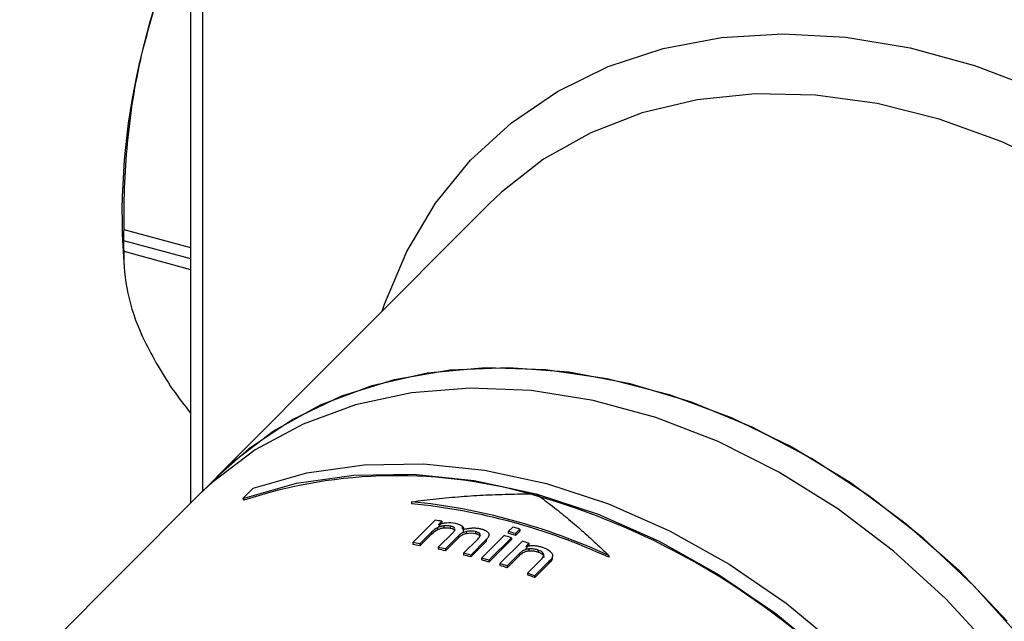
# Paper-space layout '_Trimetric' of a CAD drawing. Units: millimetres. Extents: x -102 to 68, y -119 to 494.
# Drawn here: x -60 to -16, y 67 to 94 of the extents above; entities that cross this region are included whole.
import ezdxf

# ---------------------------------------------------------------- set-up
doc = ezdxf.new("R2010")
doc.units = ezdxf.units.MM

psp = doc.layouts.new('_Trimetric')

# ---------------------------------------------------------------- linework, layer by layer
at = {"color": 7, "linetype": 'Continuous', "lineweight": 25}
for p, q in [((-52.385, 99.939), (-52.385, 72.735)), ((-51.851, 99.742), (-51.851, 73.264)), ((-38.998, 86.155), (-51.211, 73.912)), ((-55.386, 85.019), (-52.385, 84.203)), ((-55.391, 84.525), (-52.385, 83.708)), ((-55.431, 84.261), (-55.367, 83.318)), ((-55.386, 84.039), (-52.385, 83.223)), ((-51.049, 74.047), (-51.982, 73.136)), ((-49.58, 73.413), (-50.042, 72.95)), ((-52.132, 72.989), (-68.251, 56.829)), ((-51.982, 73.136), (-52.132, 72.989)), ((-50.042, 72.95), (-49.994, 72.865)), ((-42.466, 72.8), (-42.466, 72.713)), ((-42.419, 70.967), (-41.405, 71.973)), ((-41.303, 71.636), (-41.303, 71.55)), ((-41.256, 71.784), (-41.113, 71.925)), ((-41.113, 71.839), (-41.256, 71.697)), ((-41.113, 71.925), (-41.113, 71.839)), ((-41.022, 71.716), (-41.022, 71.63)), ((-40.729, 71.706), (-40.729, 71.62)), ((-38.127, 71.469), (-37.929, 71.665)), ((-42.093, 70.912), (-41.567, 71.435)), ((-41.567, 71.348), (-42.093, 70.826)), ((-41.567, 71.435), (-41.567, 71.348)), ((-41.277, 70.757), (-40.618, 71.41)), ((-40.951, 70.687), (-40.362, 71.272)), ((-40.362, 71.186), (-40.951, 70.601)), ((-40.362, 71.272), (-40.362, 71.186)), ((-40.001, 71.468), (-40.001, 71.382)), ((-39.592, 71.46), (-39.592, 71.374)), ((-39.426, 71.384), (-39.426, 71.299)), ((-39.426, 71.299), (-39.397, 71.259)), ((-39.384, 71.283), (-39.386, 71.304)), ((-39.33, 70.276), (-38.315, 71.283)), ((-37.99, 71.187), (-39.004, 70.181)), ((-38.127, 71.469), (-38.127, 71.384)), ((-37.99, 71.187), (-37.99, 71.102)), ((-37.604, 71.57), (-37.801, 71.374)), ((-37.801, 71.288), (-37.604, 71.484)), ((-37.801, 71.374), (-37.801, 71.288)), ((-37.604, 71.57), (-37.604, 71.484)), ((-42.419, 70.967), (-42.419, 70.881)), ((-42.093, 70.912), (-42.093, 70.826)), ((-41.277, 70.757), (-41.277, 70.671)), ((-40.139, 70.494), (-39.5, 71.128)), ((-39.815, 70.41), (-39.118, 71.101)), ((-39.118, 71.015), (-39.815, 70.325)), ((-39.118, 71.101), (-39.118, 71.015)), ((-39.004, 70.095), (-37.99, 71.102)), ((-37.494, 71.034), (-38.508, 70.028)), ((-37.2, 70.939), (-37.345, 70.796)), ((-37.345, 70.71), (-37.2, 70.853)), ((-37.2, 70.939), (-37.2, 70.853)), ((-40.951, 70.687), (-40.951, 70.601)), ((-40.139, 70.494), (-40.139, 70.409)), ((-39.815, 70.41), (-39.815, 70.325)), ((-39.33, 70.276), (-39.33, 70.191)), ((-37.628, 70.472), (-38.182, 69.922)), ((-38.182, 69.836), (-37.628, 70.386)), ((-37.628, 70.472), (-37.628, 70.386)), ((-37.213, 70.683), (-37.213, 70.597)), ((-36.784, 70.629), (-36.784, 70.543)), ((-36.589, 70.517), (-36.589, 70.43)), ((-36.175, 70.273), (-36.175, 70.186)), ((-33.622, 70.396), (-33.622, 70.309)), ((-39.004, 70.181), (-39.004, 70.095)), ((-38.508, 70.028), (-38.508, 69.942)), ((-38.182, 69.922), (-38.182, 69.836)), ((-36.655, 70.215), (-37.272, 69.603)), ((-36.322, 70.1), (-36.946, 69.481)), ((-36.946, 69.394), (-36.322, 70.013)), ((-36.322, 70.1), (-36.322, 70.013)), ((-37.272, 69.603), (-37.272, 69.517)), ((-36.946, 69.481), (-36.946, 69.394))]:
    psp.add_line(p, q, dxfattribs=at)
at = {"color": 7, "linetype": 'Continuous', "lineweight": 25, "flags": 128}
for points in [[(-43.783, 81.358), (-43.683, 81.659), (-42.686, 84.027), (-41.394, 86.192), (-39.822, 88.126), (-37.99, 89.807), (-35.921, 91.213), (-33.639, 92.327), (-31.173, 93.135), (-28.553, 93.628), (-25.812, 93.799), (-22.983, 93.646), (-20.101, 93.171), (-17.201, 92.38), (-14.319, 91.283), (-11.491, 89.893), (-8.752, 88.228), (-6.135, 86.307), (-3.672, 84.154), (-1.393, 81.797)], [(-3.517, 79.958), (-5.716, 82.222), (-8.097, 84.28), (-10.628, 86.106), (-13.277, 87.677), (-16.01, 88.97), (-18.789, 89.97), (-21.579, 90.664), (-24.343, 91.042), (-27.045, 91.099), (-29.649, 90.834), (-32.121, 90.252), (-34.43, 89.359), (-36.543, 88.167), (-38.435, 86.693), (-38.998, 86.155)], [(-51.579, 73.53), (-50.579, 74.511), (-48.68, 75.971), (-46.559, 77.145), (-44.244, 78.019), (-41.765, 78.58), (-39.157, 78.821), (-36.453, 78.738), (-33.69, 78.334), (-30.904, 77.612), (-28.132, 76.584), (-25.411, 75.261), (-22.777, 73.663), (-20.266, 71.81), (-17.911, 69.728), (-15.742, 67.442)], [(-7.827, 47.943), (-7.985, 50.654), (-8.455, 53.415), (-9.232, 56.19), (-10.305, 58.944), (-11.661, 61.639), (-13.282, 64.242), (-15.146, 66.717), (-17.23, 69.034), (-19.506, 71.161), (-21.945, 73.07), (-24.514, 74.738), (-27.181, 76.142), (-29.91, 77.265), (-32.666, 78.09), (-35.414, 78.608), (-38.116, 78.812), (-40.738, 78.699), (-43.247, 78.27), (-45.608, 77.532), (-47.791, 76.493), (-49.769, 75.168), (-51.049, 74.047)], [(-8.761, 47.032), (-8.924, 49.794), (-9.412, 52.607), (-10.217, 55.433), (-11.329, 58.235), (-12.734, 60.974), (-14.411, 63.613), (-16.338, 66.116), (-18.489, 68.45), (-20.835, 70.584), (-23.345, 72.487), (-25.984, 74.135), (-28.717, 75.506), (-31.506, 76.58), (-34.314, 77.343), (-37.104, 77.785), (-39.836, 77.9), (-42.475, 77.686), (-44.985, 77.147), (-47.331, 76.289), (-49.483, 75.124), (-51.41, 73.668), (-51.982, 73.136)], [(-49.58, 73.413), (-47.162, 74.092), (-44.601, 74.455), (-41.932, 74.496), (-39.19, 74.214), (-36.41, 73.614), (-33.631, 72.704), (-30.889, 71.495), (-28.22, 70.003), (-25.659, 68.248), (-23.241, 66.254)], [(-50.042, 72.95), (-47.625, 73.629), (-45.065, 73.992), (-42.397, 74.033), (-39.655, 73.751), (-36.877, 73.151), (-34.099, 72.241), (-31.357, 71.032), (-28.689, 69.541), (-26.129, 67.787), (-23.712, 65.794)]]:
    psp.add_lwpolyline(points, dxfattribs=at)
at = {"color": 7, "linetype": 'Continuous', "lineweight": 25}
for centre, radius, start, end in [((-19.78, 84.784), 35.732, 155.8514, 166.6126), ((-25.383, 85.664), 30.081, 165.771, 182.6724), ((-27.913, 84.523), 27.478, 178.9643, 179.9955), ((-29.348, 84.522), 26.043, 179.9951, 181.0639), ((-43.115, 52.029), 21.942, 73.4832, 108.2709), ((-45.813, 41.675), 32.638, 47.4918, 74.1096), ((-45.201, 45.265), 27.67, 65.2627, 84.3283), ((-45.173, 45.278), 27.568, 65.2272, 84.3638), ((-45.46, 46.788), 25.51, 80.1899, 80.8534), ((-45.666, 44.591), 28.158, 73.3623, 74.0529), ((-46.05, 44.215), 28.151, 73.3619, 74.0527), ((-45.863, 44.399), 28.154, 73.3621, 74.0528), ((-45.836, 44.411), 28.053, 73.3568, 74.0501), ((-46.471, 45.786), 25.505, 80.1156, 80.8576), ((-46.445, 45.798), 25.404, 80.1357, 80.8807), ((-46.654, 44.828), 26.48, 77.5629, 78.2837), ((-46.248, 43.573), 28.822, 71.7056, 72.3184), ((-46.628, 44.841), 26.379, 77.5732, 78.2968), ((-46.877, 43.887), 27.448, 75.0896, 75.7883), ((-46.851, 43.899), 27.346, 75.0907, 75.792), ((-47.059, 43.228), 28.131, 73.3609, 74.0522), ((-47.032, 43.24), 28.03, 73.3557, 74.0495), ((-47.261, 42.573), 28.817, 71.6354, 72.3166), ((-47.235, 42.585), 28.715, 71.624, 72.3076), ((-47.595, 41.62), 29.826, 69.0821, 69.7506), ((-47.568, 41.633), 29.725, 69.0615, 69.7324)]:
    psp.add_arc(centre, radius, start, end, dxfattribs=at)
for points, knots in [([(-52.385, 98.913), (-52.789, 98.079), (-53.695, 96.208), (-54.239, 94.18), (-54.541, 93.057)], [0, 0, 0, 0, 0.4462286, 1, 1, 1, 1]), ([(-54.541, 93.057), (-54.85, 91.773), (-55.067, 90.469), (-55.339, 87.81), (-55.396, 86.455), (-55.386, 85.019)], [0, 0, 0, 0, 0.5, 0.5, 1, 1, 1, 1]), ([(-55.386, 84.039), (-55.396, 83.412), (-55.338, 82.797), (-55.066, 81.531), (-54.849, 80.879), (-54.541, 80.2)], [0, 0, 0, 0, 0.5, 0.5, 1, 1, 1, 1]), ([(-54.541, 80.2), (-54.144, 79.419), (-53.579, 78.308), (-52.659, 77.128), (-52.385, 76.776)], [0, 0, 0, 0, 0.701991, 1, 1, 1, 1]), ([(-42.466, 72.8), (-42.281, 72.824), (-41.912, 72.872), (-41.356, 72.935), (-40.8, 72.99), (-40.243, 73.037), (-39.684, 73.076), (-39.125, 73.107), (-38.564, 73.13), (-38.003, 73.146), (-37.44, 73.154), (-37.065, 73.152), (-36.877, 73.151)], [0, 0, 0, 0, 0.100005, 0.199936, 0.29982, 0.399685, 0.499558, 0.599467, 0.699438, 0.799499, 0.899678, 1, 1, 1, 1]), ([(-36.877, 73.151), (-36.768, 73.071), (-36.549, 72.911), (-36.221, 72.662), (-35.894, 72.405), (-35.568, 72.141), (-35.242, 71.869), (-34.917, 71.59), (-34.592, 71.303), (-34.268, 71.008), (-33.944, 70.707), (-33.729, 70.5), (-33.622, 70.396)], [0, 0, 0, 0, 0.100322, 0.200501, 0.300562, 0.400533, 0.500442, 0.600315, 0.70018, 0.800064, 0.899995, 1, 1, 1, 1]), ([(-41.022, 71.716), (-41.043, 71.713), (-41.085, 71.708), (-41.145, 71.695), (-41.201, 71.679), (-41.255, 71.659), (-41.287, 71.644), (-41.303, 71.636)], [0, 0, 0, 0, 0.203841, 0.402083, 0.59867, 0.79704, 1, 1, 1, 1]), ([(-41.303, 71.55), (-41.282, 71.559), (-41.242, 71.578), (-41.174, 71.601), (-41.1, 71.62), (-41.049, 71.626), (-41.022, 71.63)], [0, 0, 0, 0, 0.25291, 0.499673, 0.74625, 1, 1, 1, 1]), ([(-41.256, 71.784), (-41.229, 71.792), (-41.175, 71.81), (-41.088, 71.832), (-40.994, 71.849), (-40.929, 71.856), (-40.896, 71.859)], [0, 0, 0, 0, 0.23837, 0.481197, 0.733324, 1, 1, 1, 1]), ([(-40.527, 71.597), (-40.53, 71.606), (-40.537, 71.622), (-40.56, 71.644), (-40.591, 71.664), (-40.63, 71.68), (-40.676, 71.695), (-40.711, 71.702), (-40.729, 71.706)], [0, 0, 0, 0, 0.158712, 0.314553, 0.472873, 0.637986, 0.813016, 1, 1, 1, 1]), ([(-40.206, 71.722), (-40.195, 71.712), (-40.174, 71.693), (-40.152, 71.66), (-40.139, 71.626), (-40.134, 71.589), (-40.14, 71.564), (-40.142, 71.551)], [0, 0, 0, 0, 0.1930584, 0.3866237, 0.5835074, 0.7868526, 1, 1, 1, 1]), ([(-40.142, 71.465), (-40.14, 71.478), (-40.134, 71.503), (-40.139, 71.54), (-40.152, 71.574), (-40.174, 71.607), (-40.195, 71.626), (-40.206, 71.636)], [0, 0, 0, 0, 0.2131487, 0.4164945, 0.613378, 0.8069428, 1, 1, 1, 1]), ([(-40.142, 71.551), (-40.11, 71.56), (-40.048, 71.579), (-39.955, 71.599), (-39.868, 71.614), (-39.786, 71.622), (-39.711, 71.626), (-39.641, 71.626), (-39.577, 71.623), (-39.518, 71.617), (-39.464, 71.61), (-39.416, 71.601), (-39.386, 71.594), (-39.371, 71.59)], [0, 0, 0, 0, 0.135452, 0.257259, 0.367649, 0.468551, 0.561551, 0.647881, 0.728419, 0.803724, 0.874075, 0.939535, 1, 1, 1, 1]), ([(-39.371, 71.59), (-39.339, 71.582), (-39.276, 71.565), (-39.19, 71.533), (-39.116, 71.495), (-39.053, 71.449), (-39.029, 71.414), (-39.016, 71.396)], [0, 0, 0, 0, 0.201344, 0.400146, 0.597145, 0.795239, 1, 1, 1, 1]), ([(-40.618, 71.41), (-40.58, 71.449), (-40.529, 71.501), (-40.529, 71.556), (-40.529, 71.572)], [0, 0, 0, 0, 0.722866, 1, 1, 1, 1]), ([(-40.001, 71.468), (-40.063, 71.455), (-40.126, 71.434), (-40.249, 71.369), (-40.307, 71.326), (-40.362, 71.272)], [0, 0, 0, 0, 0.5, 0.5, 1, 1, 1, 1]), ([(-40.362, 71.186), (-40.342, 71.204), (-40.305, 71.24), (-40.238, 71.288), (-40.166, 71.328), (-40.088, 71.361), (-40.03, 71.375), (-40.001, 71.382)], [0, 0, 0, 0, 0.231595, 0.444597, 0.640818, 0.823928, 1, 1, 1, 1]), ([(-39.426, 71.384), (-39.436, 71.393), (-39.457, 71.409), (-39.497, 71.429), (-39.542, 71.447), (-39.575, 71.455), (-39.592, 71.46)], [0, 0, 0, 0, 0.249956, 0.496993, 0.745811, 1, 1, 1, 1]), ([(-39.592, 71.374), (-39.575, 71.37), (-39.542, 71.361), (-39.497, 71.343), (-39.457, 71.323), (-39.436, 71.307), (-39.426, 71.299)], [0, 0, 0, 0, 0.254182, 0.502998, 0.750038, 1, 1, 1, 1]), ([(-39.389, 71.331), (-39.39, 71.334), (-39.391, 71.354), (-39.41, 71.37), (-39.426, 71.384)], [0, 0, 0, 0, 0.166297, 1, 1, 1, 1]), ([(-39.016, 71.396), (-39.011, 71.386), (-39, 71.364), (-38.995, 71.329), (-38.997, 71.291), (-39.009, 71.249), (-39.033, 71.203), (-39.069, 71.153), (-39.101, 71.119), (-39.118, 71.101)], [0, 0, 0, 0, 0.10563, 0.219458, 0.343789, 0.481196, 0.634439, 0.806391, 1, 1, 1, 1]), ([(-37.345, 70.796), (-37.314, 70.803), (-37.255, 70.817), (-37.164, 70.829), (-37.073, 70.836), (-36.985, 70.835), (-36.898, 70.829), (-36.812, 70.818), (-36.728, 70.801), (-36.645, 70.779), (-36.592, 70.761), (-36.566, 70.752)], [0, 0, 0, 0, 0.124962, 0.242627, 0.354841, 0.463383, 0.569882, 0.675759, 0.78218, 0.890046, 1, 1, 1, 1]), ([(-37.213, 70.683), (-37.231, 70.681), (-37.268, 70.677), (-37.321, 70.665), (-37.373, 70.647), (-37.425, 70.624), (-37.477, 70.594), (-37.528, 70.559), (-37.58, 70.518), (-37.612, 70.488), (-37.628, 70.472)], [0, 0, 0, 0, 0.091166, 0.187794, 0.292313, 0.406898, 0.533436, 0.673556, 0.828665, 1, 1, 1, 1]), ([(-37.628, 70.386), (-37.606, 70.407), (-37.565, 70.446), (-37.496, 70.497), (-37.427, 70.538), (-37.357, 70.568), (-37.287, 70.589), (-37.237, 70.595), (-37.213, 70.597)], [0, 0, 0, 0, 0.2248448, 0.4215403, 0.5932168, 0.7436447, 0.877417, 1, 1, 1, 1]), ([(-36.784, 70.629), (-36.81, 70.637), (-36.862, 70.654), (-36.946, 70.672), (-37.033, 70.684), (-37.123, 70.688), (-37.183, 70.685), (-37.213, 70.683)], [0, 0, 0, 0, 0.1981403, 0.3933765, 0.5892222, 0.7898823, 1, 1, 1, 1]), ([(-37.213, 70.597), (-37.188, 70.599), (-37.138, 70.602), (-37.062, 70.6), (-36.989, 70.593), (-36.918, 70.581), (-36.849, 70.564), (-36.805, 70.55), (-36.784, 70.543)], [0, 0, 0, 0, 0.175887, 0.344658, 0.50904, 0.671596, 0.83461, 1, 1, 1, 1]), ([(-36.536, 70.385), (-36.535, 70.395), (-36.532, 70.416), (-36.541, 70.45), (-36.559, 70.484), (-36.579, 70.505), (-36.589, 70.517)], [0, 0, 0, 0, 0.238207, 0.479539, 0.731049, 1, 1, 1, 1]), ([(-36.589, 70.43), (-36.579, 70.419), (-36.559, 70.397), (-36.541, 70.363), (-36.532, 70.33), (-36.535, 70.309), (-36.536, 70.298)], [0, 0, 0, 0, 0.268952, 0.520462, 0.761794, 1, 1, 1, 1]), ([(-36.149, 70.437), (-36.147, 70.423), (-36.142, 70.395), (-36.145, 70.353), (-36.155, 70.312), (-36.168, 70.286), (-36.175, 70.273)], [0, 0, 0, 0, 0.248395, 0.496226, 0.746039, 1, 1, 1, 1]), ([(-36.175, 70.186), (-36.168, 70.2), (-36.155, 70.226), (-36.145, 70.267), (-36.142, 70.308), (-36.147, 70.336), (-36.149, 70.35)], [0, 0, 0, 0, 0.253961, 0.503773, 0.751605, 1, 1, 1, 1])]:
    psp.add_open_spline(points, degree=3, knots=knots, dxfattribs=at)
for points in [[(-41.303, 71.636), (-41.395, 71.59), (-41.48, 71.521), (-41.567, 71.435)], [(-40.729, 71.706), (-40.817, 71.723), (-40.918, 71.727), (-41.022, 71.716)], [(-41.022, 71.63), (-40.918, 71.641), (-40.817, 71.637), (-40.729, 71.62)], [(-40.896, 71.859), (-40.775, 71.87), (-40.641, 71.866), (-40.508, 71.84)], [(-40.729, 71.62), (-40.602, 71.595), (-40.541, 71.558), (-40.527, 71.511)], [(-40.508, 71.84), (-40.355, 71.81), (-40.259, 71.767), (-40.206, 71.722)], [(-41.567, 71.348), (-41.48, 71.435), (-41.395, 71.503), (-41.303, 71.55)], [(-39.592, 71.46), (-39.728, 71.492), (-39.864, 71.494), (-40.001, 71.468)], [(-40.001, 71.382), (-39.864, 71.409), (-39.728, 71.406), (-39.592, 71.374)], [(-39.5, 71.128), (-39.439, 71.189), (-39.395, 71.24), (-39.384, 71.283)], [(-36.566, 70.752), (-36.45, 70.711), (-36.356, 70.661), (-36.281, 70.604)], [(-36.589, 70.517), (-36.633, 70.561), (-36.697, 70.598), (-36.784, 70.629)], [(-36.784, 70.543), (-36.697, 70.512), (-36.633, 70.475), (-36.589, 70.43)], [(-36.655, 70.215), (-36.59, 70.279), (-36.546, 70.335), (-36.536, 70.385)], [(-36.175, 70.273), (-36.195, 70.236), (-36.243, 70.178), (-36.322, 70.1)], [(-36.281, 70.604), (-36.2, 70.542), (-36.16, 70.486), (-36.149, 70.437)], [(-36.322, 70.013), (-36.243, 70.092), (-36.195, 70.15), (-36.175, 70.186)]]:
    psp.add_open_spline(points, degree=3, dxfattribs=at)

doc.saveas('drawing.dxf')
